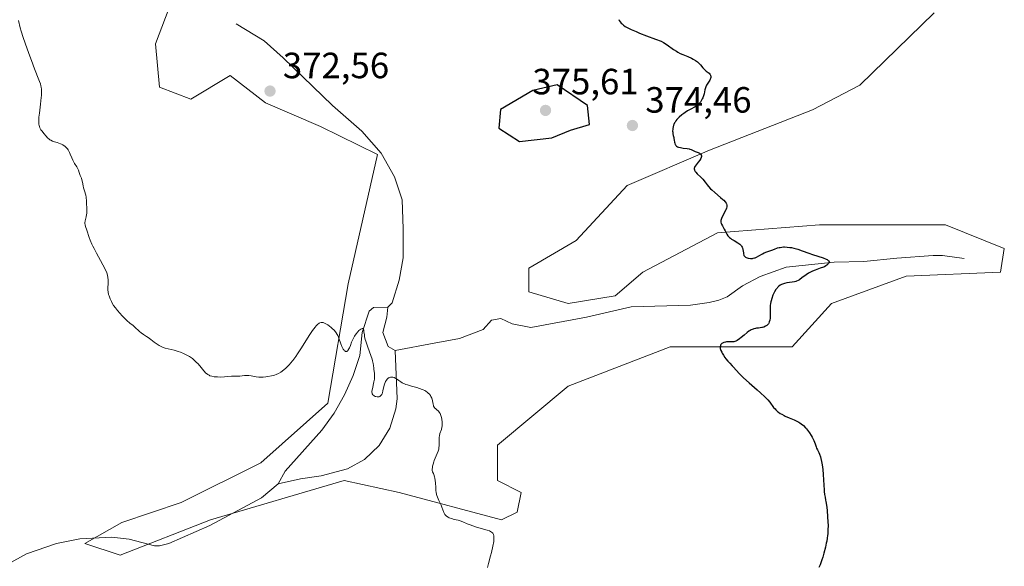
# Model space of a CAD drawing. Units: metres. Extents: x 628938 to 631495, y 4674098 to 4676458.
# Drawn here: x 629238 to 629508, y 4676151 to 4676301 of the extents above; entities that cross this region are included whole.
import ezdxf

# ---------------------------------------------------------------- set-up
doc = ezdxf.new("R2010")
doc.units = ezdxf.units.M
doc.header["$MEASUREMENT"] = 0
for name, color, linetype, lineweight in [('Corriente natural lineal', 142, 'Continuous', 13), ('Cultivos herbáceos CxS', 92, 'Continuous', 0), ('Curva de nivel maestra', 30, 'Continuous', 30), ('Curva de nivel normal', 30, 'Continuous', 0), ('Pastizal CxS', 92, 'Continuous', 0), ('Punto de cota en terreno', 7, 'Continuous', 0), ('Rótulo de punto de cota en terreno', 7, 'Continuous', 0)]:
    doc.layers.add(name, color=color, linetype=linetype, lineweight=lineweight)
doc.styles.add('Style-Arial', font='txt')

# ---------------------------------------------------------------- blocks, each defined once
blk = doc.blocks.new('*U8')
at = {"layer": 'Pastizal CxS', "color": 92, "linetype": 'Continuous', "lineweight": 0}
blk.add_polyline3d([(629489.0077, 4676303.2457, 378.7206), (629468.5505, 4676283.4717, 377.3395), (629455.5943, 4676276.6529, 376.3996), (629427.3637, 4676265.5985, 375.2094), (629404.7203, 4676255.8901, 374.3437), (629390.7035, 4676240.7875, 373.11), (629377.7643, 4676233.2359, 372.5829), (629377.7643, 4676226.7633, 372.4979), (629388.5463, 4676223.5265, 372.6049), (629401.4851, 4676225.6835, 373.0813), (629409.0331, 4676232.1555, 373.6537), (629429.5201, 4676242.9437, 374.9791), (629457.5543, 4676245.1017, 375.9431), (629492.0579, 4676245.1011, 377.3131), (629508.2319, 4676238.6275, 378.0841), (629507.1539, 4676232.1541, 378.5403), (629481.2757, 4676231.0759, 376.4127), (629460.7889, 4676223.5253, 376.6679), (629450.0061, 4676211.6587, 376.131), (629416.5807, 4676211.6593, 374.4469), (629388.5459, 4676200.8707, 373.212), (629369.1383, 4676184.6893, 372.7839), (629369.1381, 4676174.9805, 372.5022), (629375.6067, 4676171.7433, 372.2869), (629374.5287, 4676166.3493, 371.7586), (629370.2157, 4676164.1931, 371.2158), (629342.1815, 4676171.7439, 369.6029), (629327.0859, 4676174.9811, 369.0238), (629290.4257, 4676164.1943, 367.8962), (629265.6257, 4676154.4845, 366.5251), (629255.9219, 4676157.7213, 366.5454), (629266.0251, 4676163.4615, 366.9518), (629282.3909, 4676168.9163, 367.6114), (629304.2115, 4676179.8263, 368.4605), (629322.6231, 4676196.1917, 369.3616), (629328.1643, 4676228.9213, 370.7667), (629336.2619, 4676264.3807, 371.9285), (629320.6181, 4676272.0733, 372.3523), (629305.5219, 4676278.5463, 372.5052), (629295.8183, 4676286.0983, 373.8815), (629285.0365, 4676279.6259, 373.2986), (629276.4103, 4676282.8615, 372.9089), (629275.3317, 4676294.7291, 373.283), (629281.8015, 4676311.9893, 373.905)], dxfattribs=at)
blk = doc.blocks.new('5PATER')
at = {"layer": 'Punto de cota en terreno', "linetype": 'Continuous', "lineweight": 0}
h = blk.add_hatch(color=51, dxfattribs=at)
edge = h.paths.add_edge_path()
edge.add_ellipse((0, 0), major_axis=(-0.11, -0.111), ratio=0.999422, start_angle=0, end_angle=360)

msp = doc.modelspace()

# ---------------------------------------------------------------- linework, layer by layer
at = {"layer": 'Corriente natural lineal', "color": 142, "linetype": 'Continuous', "lineweight": 13}
for points in [[(629297.4701, 4676300.2701, 373.3792), (629305.1001, 4676295.6301, 372.911), (629310.3401, 4676290.9501, 372.6689), (629323.8701, 4676277.8701, 372.1706), (629331.9301, 4676270.8501, 372.12), (629337.2001, 4676264.7801, 371.9533), (629340.8801, 4676258.2901, 371.7062), (629342.9801, 4676251.9701, 371.5194), (629343.3101, 4676244.0301, 371.3979), (629343.2401, 4676236.0801, 371.2128), (629342.1501, 4676229.9001, 371.0216), (629340.2701, 4676223.7101, 370.8035), (629339.1001, 4676222.5001, 370.7316)], [(629497.2464, 4676235.8658, 377.5912), (629491.3101, 4676236.6901, 377.0278), (629488.6901, 4676236.7201, 376.7825), (629478.7301, 4676235.9601, 376.3652), (629469.7101, 4676235.0801, 376.058), (629461.5501, 4676234.8801, 375.6034), (629448.3701, 4676233.4701, 374.8747), (629441.2601, 4676230.9601, 374.9611), (629436.3601, 4676228.4001, 374.5222), (629432.1501, 4676225.4101, 374.2866), (629429.8501, 4676224.4201, 374.1662), (629427.2801, 4676223.7801, 374.0731), (629422.1301, 4676223.0901, 374.0074), (629405.7901, 4676222.6001, 373.398), (629393.5701, 4676219.8401, 372.7107), (629378.3201, 4676217.0001, 372.424), (629373.1404, 4676217.9385, 372.2049), (629370.0254, 4676219.4384, 372.064), (629367.4872, 4676218.9769, 371.9139), (629365.1798, 4676216.4387, 371.7729), (629358.7191, 4676213.9006, 371.465), (629351.7969, 4676212.6315, 371.1885), (629341.0901, 4676210.6101, 370.7126)], [(629339.1001, 4676222.5001, 370.7316), (629335.1301, 4676222.4301, 370.6318), (629333.9501, 4676221.4201, 370.5917), (629332.0601, 4676215.6301, 370.4667), (629331.3701, 4676209.2601, 370.171), (629329.5401, 4676203.7801, 369.8024), (629327.1801, 4676198.5001, 369.4714), (629324.3201, 4676193.4801, 369.2949), (629320.9801, 4676188.7701, 369.1342), (629310.8501, 4676177.5301, 368.6774), (629308.9201, 4676174.1201, 368.3934)], [(629339.1001, 4676222.5001, 370.7316), (629338.76, 4676219.7845, 370.666), (629337.7217, 4676215.6311, 370.5174), (629339.1061, 4676211.7085, 370.5763), (629341.0901, 4676210.6101, 370.7126)], [(629341.0901, 4676210.6101, 370.7126), (629341.5801, 4676197.4101, 370.1481), (629341.2801, 4676194.6301, 370.036), (629339.6501, 4676189.3101, 369.8581), (629336.7001, 4676184.5801, 369.6018), (629332.6401, 4676180.7701, 369.3788), (629328.0101, 4676178.2301, 369.1246), (629320.8001, 4676176.3101, 368.8416), (629315.0601, 4676175.4101, 368.6235), (629308.9201, 4676174.1201, 368.3934)], [(629308.9201, 4676174.1201, 368.3934), (629304.4101, 4676170.2701, 368.2433), (629290.2401, 4676162.6801, 367.8839), (629279.0001, 4676157.7301, 367.5307), (629276.4301, 4676157.0901, 367.4081), (629275.0401, 4676157.0601, 367.3111), (629268.0501, 4676158.9301, 367.017), (629263.2801, 4676159.4501, 366.7457), (629254.5701, 4676158.9801, 366.527), (629248.1501, 4676157.7301, 366.2815), (629239.9101, 4676154.8901, 366.1251), (629234.7901, 4676152.0201, 366.0627), (629228.9001, 4676148.3501, 365.828), (629223.9701, 4676145.8801, 365.3794), (629214.0601, 4676144.3201, 363.7513), (629210.0201, 4676139.2401, 362.2531), (629208.5001, 4676138.0801, 361.8158), (629206.0601, 4676137.3001, 361.426), (629192.6301, 4676134.1801, 360.7905), (629177.1001, 4676129.4701, 360.2806), (629164.9401, 4676126.5301, 360.3217), (629152.1101, 4676121.7801, 360.1644)]]:
    msp.add_polyline3d(points, dxfattribs=at)
at = {"layer": 'Cultivos herbáceos CxS', "color": 92, "linetype": 'Continuous', "lineweight": 0}
msp.add_polyline3d([(629281.8015, 4676311.9893, 373.905), (629275.3317, 4676294.7291, 373.283), (629276.4103, 4676282.8615, 372.9089), (629285.0365, 4676279.6259, 373.2986), (629295.8183, 4676286.0983, 373.8815), (629305.5219, 4676278.5463, 372.5052), (629320.6181, 4676272.0733, 372.3523), (629336.2619, 4676264.3807, 371.9285), (629328.1643, 4676228.9213, 370.7667), (629322.6231, 4676196.1917, 369.3616), (629304.2115, 4676179.8263, 368.4605), (629282.3909, 4676168.9163, 367.6114), (629266.0251, 4676163.4615, 366.9518), (629255.9219, 4676157.7213, 366.5454), (629265.6257, 4676154.4845, 366.5251), (629290.4257, 4676164.1943, 367.8962), (629327.0859, 4676174.9811, 369.0238), (629342.1815, 4676171.7439, 369.6029), (629370.2157, 4676164.1931, 371.2158), (629374.5287, 4676166.3493, 371.7586), (629375.6067, 4676171.7433, 372.2869), (629369.1381, 4676174.9805, 372.5022), (629369.1383, 4676184.6893, 372.7839), (629388.5459, 4676200.8707, 373.212), (629416.5807, 4676211.6593, 374.4469), (629450.0061, 4676211.6587, 376.131), (629460.7889, 4676223.5253, 376.6679), (629481.2757, 4676231.0759, 376.4127), (629507.1539, 4676232.1541, 378.5403), (629508.2319, 4676238.6275, 378.0841), (629492.0579, 4676245.1011, 377.3131), (629457.5543, 4676245.1017, 375.9431), (629429.5201, 4676242.9437, 374.9791), (629409.0331, 4676232.1555, 373.6537), (629401.4851, 4676225.6835, 373.0813), (629388.5463, 4676223.5265, 372.6049), (629377.7643, 4676226.7633, 372.4979), (629377.7643, 4676233.2359, 372.5829), (629390.7035, 4676240.7875, 373.11), (629404.7203, 4676255.8901, 374.3437), (629427.3637, 4676265.5985, 375.2094), (629455.5943, 4676276.6529, 376.3996), (629468.5505, 4676283.4717, 377.3395), (629489.0077, 4676303.2457, 378.7206)], dxfattribs=at)
msp.add_polyline3d([(629281.8015, 4676311.9893, 373.905), (629275.3317, 4676294.7291, 373.283), (629276.4103, 4676282.8615, 372.9089), (629285.0365, 4676279.6259, 373.2986), (629295.8183, 4676286.0983, 373.8815), (629305.5219, 4676278.5463, 372.5052), (629320.6181, 4676272.0733, 372.3523), (629336.2619, 4676264.3807, 371.9285), (629328.1643, 4676228.9213, 370.7667), (629322.6231, 4676196.1917, 369.3616), (629304.2115, 4676179.8263, 368.4605), (629282.3909, 4676168.9163, 367.6114), (629266.0251, 4676163.4615, 366.9518), (629255.9219, 4676157.7213, 366.5454), (629265.6257, 4676154.4845, 366.5251), (629290.4257, 4676164.1943, 367.8962), (629327.0859, 4676174.9811, 369.0238), (629342.1815, 4676171.7439, 369.6029), (629370.2157, 4676164.1931, 371.2158), (629374.5287, 4676166.3493, 371.7586), (629375.6067, 4676171.7433, 372.2869), (629369.1381, 4676174.9805, 372.5022), (629369.1383, 4676184.6893, 372.7839), (629388.5459, 4676200.8707, 373.212), (629416.5807, 4676211.6593, 374.4469), (629450.0061, 4676211.6587, 376.131), (629460.7889, 4676223.5253, 376.6679), (629481.2757, 4676231.0759, 376.4127), (629507.1539, 4676232.1541, 378.5403), (629508.2319, 4676238.6275, 378.0841), (629492.0579, 4676245.1011, 377.3131), (629457.5543, 4676245.1017, 375.9431), (629429.5201, 4676242.9437, 374.9791), (629409.0331, 4676232.1555, 373.6537), (629401.4851, 4676225.6835, 373.0813), (629388.5463, 4676223.5265, 372.6049), (629377.7643, 4676226.7633, 372.4979), (629377.7643, 4676233.2359, 372.5829), (629390.7035, 4676240.7875, 373.11), (629404.7203, 4676255.8901, 374.3437), (629427.3637, 4676265.5985, 375.2094), (629455.5943, 4676276.6529, 376.3996), (629468.5505, 4676283.4717, 377.3395), (629489.0077, 4676303.2457, 378.7206)], dxfattribs=at)
at = {"layer": 'Curva de nivel maestra', "color": 30, "linetype": 'Continuous', "lineweight": 30, "elevation": 375, "flags": 128}
for points in [[(629402.41, 4676301.4201), (629402.54, 4676301.2101), (629402.82, 4676300.8201), (629403.12, 4676300.4701), (629403.32, 4676300.2601), (629403.73, 4676299.8901), (629404.19, 4676299.5501), (629404.58, 4676299.3301), (629405.81, 4676298.7201), (629407.18, 4676298.1101), (629408.12, 4676297.7101), (629410, 4676296.9701), (629412.54, 4676296.0401), (629414.1, 4676295.4901), (629414.67, 4676295.1401), (629415.71, 4676294.4601), (629417.46, 4676293.2301), (629418.23, 4676292.7401), (629418.6, 4676292.5201), (629419.32, 4676292.1601), (629420.03, 4676291.8501), (629420.95, 4676291.4801), (629421.42, 4676291.2801), (629422.35, 4676290.8401), (629422.81, 4676290.6001), (629423.45, 4676290.2101), (629424.02, 4676289.8101), (629424.27, 4676289.6001), (629424.49, 4676289.3901), (629424.87, 4676288.9701), (629425.51, 4676288.1601), (629425.86, 4676287.7901), (629426.05, 4676287.6201), (629426.46, 4676287.3001), (629427, 4676286.8901), (629427.24, 4676286.6901), (629427.43, 4676286.4901), (629427.51, 4676286.3801), (629427.6, 4676286.2201), (629427.65, 4676286.1101), (629427.69, 4676285.8801), (629427.7, 4676285.7601), (629427.67, 4676285.5201), (629427.61, 4676285.2801), (629427.55, 4676285.1101), (629427.39, 4676284.7801), (629426.69, 4676283.6901), (629426.52, 4676283.4101), (629426.31, 4676282.9501), (629426.22, 4676282.7101), (629426.08, 4676282.1901), (629425.83, 4676281.0801), (629425.66, 4676280.5001), (629425.48, 4676279.9801), (629425.36, 4676279.7201), (629425.17, 4676279.3501), (629424.83, 4676278.8101), (629424.56, 4676278.4801), (629424.42, 4676278.3201), (629424.18, 4676278.1001), (629423.93, 4676277.9001), (629423.37, 4676277.5301), (629422.05, 4676276.8001), (629421.31, 4676276.3701), (629420.61, 4676275.9201), (629420.26, 4676275.6701), (629419.74, 4676275.2801), (629419, 4676274.6401), (629418.56, 4676274.2001), (629418.36, 4676273.9801), (629418.1, 4676273.6401), (629417.87, 4676273.3101), (629417.75, 4676273.0801), (629417.54, 4676272.6401), (629417.46, 4676272.4201), (629417.33, 4676272.0001), (629417.26, 4676271.5901), (629417.23, 4676271.3201), (629417.22, 4676270.8201), (629417.23, 4676270.5601), (629417.29, 4676270.0801), (629417.38, 4676269.6301), (629417.51, 4676269.0601), (629417.57, 4676268.7801), (629417.65, 4676268.3601), (629417.76, 4676267.8101), (629417.82, 4676267.5501), (629417.93, 4676267.2001), (629418.01, 4676267.0501), (629418.09, 4676266.9201), (629418.31, 4676266.6901), (629418.59, 4676266.5201), (629418.81, 4676266.4301), (629419.36, 4676266.2901), (629420.13, 4676266.1801), (629421.23, 4676266.0501), (629421.72, 4676265.9501), (629421.94, 4676265.9001), (629422.33, 4676265.7601), (629423.38, 4676265.2801), (629424.21, 4676264.9301), (629424.59, 4676264.7401), (629424.81, 4676264.5901), (629424.9, 4676264.5201), (629425, 4676264.3901), (629425.08, 4676264.2501), (629425.1, 4676264.1501), (629425.12, 4676263.9401), (629425.11, 4676263.8301), (629425.05, 4676263.6001), (629424.94, 4676263.3601), (629424.65, 4676262.8701), (629424.23, 4676262.3101), (629423.65, 4676261.5901), (629423.42, 4676261.2601), (629423.26, 4676260.9801), (629423.21, 4676260.8401), (629423.16, 4676260.6301), (629423.16, 4676260.4201), (629423.18, 4676260.3101), (629423.26, 4676260.0901), (629423.32, 4676259.9701), (629423.44, 4676259.7801), (629423.59, 4676259.5801), (629423.99, 4676259.1501), (629424.97, 4676258.1801), (629425.46, 4676257.6601), (629426.12, 4676256.8401), (629426.72, 4676256.0801), (629427.06, 4676255.6701), (629427.65, 4676255.0301), (629428, 4676254.6901), (629428.77, 4676254.0001), (629430.34, 4676252.6601), (629430.98, 4676252.1001), (629431.24, 4676251.8501), (629431.62, 4676251.4301), (629431.86, 4676251.1001), (629431.96, 4676250.9001), (629432.06, 4676250.5501), (629432.1, 4676250.2101), (629432.09, 4676250.0301), (629432.03, 4676249.7401), (629431.91, 4676249.3901), (629431.83, 4676249.2001), (629430.72, 4676247.1001), (629430.52, 4676246.5801), (629430.47, 4676246.3501), (629430.45, 4676246.0101), (629430.47, 4676245.8301), (629430.57, 4676245.4701), (629430.65, 4676245.2701), (629430.86, 4676244.8401), (629431.37, 4676243.9201), (629431.62, 4676243.4501), (629432.08, 4676242.5501), (629432.39, 4676242.1101), (629432.65, 4676241.8101), (629432.81, 4676241.6701), (629433.08, 4676241.4501), (629433.4, 4676241.2301), (629434.13, 4676240.7901), (629435.15, 4676240.1701), (629435.61, 4676239.8301), (629435.99, 4676239.4701), (629436.15, 4676239.2801), (629436.32, 4676238.9801), (629436.41, 4676238.7801), (629436.52, 4676238.3601), (629436.58, 4676237.9401), (629436.62, 4676237.4201), (629436.65, 4676237.1701), (629436.72, 4676236.8401), (629436.77, 4676236.7001), (629436.89, 4676236.5101), (629436.99, 4676236.4101), (629437.23, 4676236.2301), (629437.37, 4676236.1601), (629437.67, 4676236.0601), (629437.98, 4676235.9901), (629438.59, 4676235.9201), (629439.1, 4676235.9301), (629439.32, 4676235.9601), (629439.65, 4676236.0401), (629439.83, 4676236.1001), (629440.2, 4676236.2601), (629440.86, 4676236.6201), (629441.85, 4676237.1801), (629442.36, 4676237.4301), (629443.09, 4676237.7301), (629444.48, 4676238.1901), (629445.14, 4676238.4401), (629446.02, 4676238.7701), (629446.46, 4676238.9001), (629446.69, 4676238.9501), (629447.14, 4676239.0301), (629447.61, 4676239.0601), (629447.94, 4676239.0701), (629448.64, 4676239.0401), (629449.4, 4676238.9501), (629449.81, 4676238.8901), (629450.47, 4676238.7501), (629451.56, 4676238.4501), (629452.78, 4676238.0301), (629454.62, 4676237.3501), (629455.61, 4676237.0001), (629458.56, 4676236.0301), (629459.31, 4676235.7401), (629459.6, 4676235.6001), (629459.83, 4676235.4701), (629459.94, 4676235.3801), (629460.1, 4676235.2101), (629460.18, 4676234.9601), (629460.16, 4676234.8101), (629460.12, 4676234.7001), (629459.99, 4676234.5001), (629459.74, 4676234.2001), (629459.57, 4676234.0501), (629459.27, 4676233.8401), (629458.87, 4676233.6201), (629458.63, 4676233.5201), (629457.74, 4676233.2001), (629456.31, 4676232.7101), (629455.57, 4676232.4001), (629455.21, 4676232.2301), (629454.51, 4676231.8501), (629453.87, 4676231.4401), (629453.48, 4676231.1701), (629452.8, 4676230.6701), (629452.04, 4676230.0601), (629451.67, 4676229.8301), (629451.24, 4676229.6501), (629450.98, 4676229.5801), (629450.69, 4676229.5201), (629450.03, 4676229.4201), (629448.57, 4676229.2201), (629447.87, 4676229.0701), (629447.32, 4676228.8901), (629447.07, 4676228.7801), (629446.72, 4676228.5801), (629446.39, 4676228.3301), (629446.23, 4676228.1901), (629446.01, 4676227.9501), (629445.86, 4676227.7701), (629445.57, 4676227.3601), (629445.19, 4676226.7301), (629445.01, 4676226.3701), (629444.75, 4676225.8101), (629444.42, 4676224.9001), (629444.24, 4676224.2801), (629444.16, 4676223.9701), (629444.08, 4676223.5001), (629444.02, 4676223.0401), (629443.97, 4676222.1601), (629443.97, 4676221.6001), (629444, 4676220.5601), (629444, 4676219.8601), (629443.98, 4676219.5401), (629443.89, 4676218.9701), (629443.74, 4676218.4801), (629443.6, 4676218.1901), (629443.49, 4676218.0101), (629443.24, 4676217.7001), (629443.07, 4676217.5501), (629442.68, 4676217.2901), (629442.24, 4676217.0901), (629441.92, 4676216.9801), (629441.69, 4676216.9201), (629441.2, 4676216.8401), (629440.81, 4676216.8001), (629440.26, 4676216.7401), (629439.97, 4676216.7001), (629439.51, 4676216.5901), (629439.27, 4676216.5201), (629438.78, 4676216.3201), (629438.52, 4676216.1801), (629438.12, 4676215.9401), (629437.71, 4676215.6201), (629436.83, 4676214.8801), (629436.02, 4676214.1801), (629435.6, 4676213.8501), (629434.95, 4676213.4301), (629434.52, 4676213.2101), (629434.3, 4676213.1201), (629433.97, 4676213.0301), (629433.21, 4676213.0501), (629432.76, 4676213.0501), (629432.02, 4676213.0001), (629431.72, 4676212.9601), (629431.23, 4676212.8401), (629430.87, 4676212.6801), (629430.69, 4676212.5501), (629430.6, 4676212.4601), (629430.45, 4676212.2601), (629430.36, 4676212.0801), (629430.32, 4676211.9501), (629430.28, 4676211.6801), (629430.27, 4676211.5401), (629430.3, 4676211.2401), (629430.38, 4676210.9201), (629430.46, 4676210.6901), (629430.67, 4676210.2101), (629430.82, 4676209.9301), (629431.18, 4676209.3401), (629431.58, 4676208.7501), (629431.85, 4676208.3801), (629432.38, 4676207.7201), (629432.9, 4676207.1501), (629433.57, 4676206.4901), (629433.94, 4676206.1001), (629435.5, 4676204.3801), (629436.7, 4676203.1801), (629438.24, 4676201.7701), (629440.41, 4676199.8601), (629441.37, 4676199.0101), (629442.47, 4676197.9801), (629443.03, 4676197.4201), (629443.33, 4676197.0901), (629443.86, 4676196.4601), (629444.92, 4676195.0601), (629445.32, 4676194.6101), (629445.54, 4676194.3801), (629446.02, 4676193.9501), (629446.25, 4676193.7601), (629446.76, 4676193.4101), (629447.16, 4676193.1501), (629447.8, 4676192.8001), (629448.14, 4676192.6301), (629449.18, 4676192.1901), (629450.6, 4676191.6201), (629451.28, 4676191.3001), (629451.85, 4676190.9901), (629452.13, 4676190.8101), (629452.53, 4676190.5301), (629453.11, 4676190.0501), (629453.67, 4676189.4801), (629453.94, 4676189.1701), (629454.21, 4676188.8301), (629454.73, 4676188.1001), (629455.2, 4676187.3501), (629455.49, 4676186.8501), (629455.96, 4676185.9301), (629456.31, 4676185.0901), (629456.59, 4676184.2301), (629456.72, 4676183.8801), (629456.94, 4676183.3801), (629457.31, 4676182.6701), (629457.51, 4676182.2301), (629457.78, 4676181.5101), (629457.92, 4676181.0601), (629458.11, 4676180.2501), (629458.28, 4676179.2501), (629458.35, 4676178.6601), (629458.41, 4676178.0201), (629458.52, 4676176.6001), (629458.69, 4676173.7001), (629458.78, 4676172.4601), (629458.82, 4676171.9501), (629458.93, 4676171.1101), (629459.04, 4676170.4301), (629459.2, 4676169.6301), (629459.28, 4676169.2101), (629459.51, 4676167.6501), (629459.61, 4676166.7101), (629459.75, 4676165.1301), (629459.84, 4676163.5601), (629459.85, 4676162.7101), (629459.83, 4676161.3601), (629459.76, 4676160.4001), (629459.71, 4676159.9101), (629459.62, 4676159.1401), (629459.49, 4676158.3501), (629459.39, 4676157.8101), (629459.16, 4676156.7201), (629458.73, 4676155.0601), (629458.4, 4676153.9601), (629458.17, 4676153.2401), (629457.66, 4676151.8401), (629457.37, 4676151.1001)], [(629375.2, 4676267.9801), (629384.02, 4676269.0201), (629389.2, 4676271.0901), (629394.39, 4676272.6401), (629393.87, 4676277.8101), (629385.57, 4676283.5001), (629378.83, 4676281.9501), (629370.01, 4676276.7801), (629369.49, 4676271.6101), (629375.2, 4676267.9801)]]:
    msp.add_lwpolyline(points, dxfattribs=at)
at = {"layer": 'Curva de nivel normal', "color": 30, "linetype": 'Continuous', "lineweight": 0, "elevation": 370, "flags": 128}
msp.add_lwpolyline([(629237.7, 4676301.1801), (629238.18, 4676299.1801), (629238.43, 4676298.2401), (629238.96, 4676296.5101), (629239.51, 4676294.9201), (629240.58, 4676292.0901), (629241.27, 4676290.1601), (629242.06, 4676287.9101), (629242.42, 4676286.9601), (629242.92, 4676285.7801), (629243.49, 4676284.4601), (629243.71, 4676283.8101), (629243.86, 4676283.2101), (629243.91, 4676282.8901), (629243.98, 4676282.3801), (629244.02, 4676281.5301), (629243.99, 4676280.5701), (629243.96, 4676280.0401), (629243.76, 4676278.2501), (629243.43, 4676275.7901), (629243.32, 4676274.6901), (629243.29, 4676274.2101), (629243.28, 4676273.3901), (629243.33, 4676272.7101), (629243.39, 4676272.3401), (629243.45, 4676272.1201), (629243.58, 4676271.7201), (629243.67, 4676271.5301), (629243.88, 4676271.1901), (629244.13, 4676270.8701), (629244.49, 4676270.4501), (629244.68, 4676270.2201), (629245.32, 4676269.4201), (629245.68, 4676269.0101), (629246.09, 4676268.6501), (629246.31, 4676268.4801), (629246.54, 4676268.3401), (629247.05, 4676268.1001), (629247.59, 4676267.9101), (629248.35, 4676267.6701), (629248.74, 4676267.5401), (629249.26, 4676267.3401), (629249.51, 4676267.2201), (629249.89, 4676267.0301), (629250.25, 4676266.8001), (629250.42, 4676266.6701), (629250.75, 4676266.3801), (629250.9, 4676266.2201), (629251.12, 4676265.9501), (629251.32, 4676265.6501), (629251.68, 4676264.9801), (629251.89, 4676264.5001), (629252.3, 4676263.5301), (629252.6, 4676262.8401), (629252.76, 4676262.5301), (629253.09, 4676261.9701), (629253.7, 4676261.0401), (629253.93, 4676260.6601), (629254.02, 4676260.4801), (629254.16, 4676260.1501), (629254.34, 4676259.5101), (629254.44, 4676259.1901), (629254.65, 4676258.6701), (629254.97, 4676257.9101), (629255.12, 4676257.4901), (629255.27, 4676256.8201), (629255.44, 4676255.8201), (629255.56, 4676255.2801), (629255.8, 4676254.4101), (629256.14, 4676253.2301), (629256.27, 4676252.6801), (629256.31, 4676252.4201), (629256.36, 4676251.9301), (629256.4, 4676250.5701), (629256.43, 4676250.1001), (629256.48, 4676249.4301), (629256.49, 4676249.0801), (629256.47, 4676248.5301), (629256.44, 4676248.2401), (629256.4, 4676247.9501), (629256.27, 4676247.3501), (629256.01, 4676246.2101), (629255.93, 4676245.7101), (629255.92, 4676245.4901), (629255.97, 4676245.0901), (629256.08, 4676244.6901), (629256.46, 4676243.6401), (629257.14, 4676241.6601), (629257.4, 4676240.9601), (629257.87, 4676239.8501), (629258.14, 4676239.2601), (629258.44, 4676238.6701), (629259.12, 4676237.3901), (629260.23, 4676235.3701), (629260.87, 4676234.1601), (629261.94, 4676232.0201), (629262.11, 4676231.2201), (629262.19, 4676230.7401), (629262.29, 4676229.9201), (629262.31, 4676229.5701), (629262.32, 4676228.9501), (629262.25, 4676227.9701), (629262.23, 4676227.5601), (629262.23, 4676227.2501), (629262.3, 4676226.6401), (629262.43, 4676226.0501), (629262.55, 4676225.6501), (629262.85, 4676224.8601), (629263.22, 4676224.0601), (629263.44, 4676223.6601), (629263.82, 4676223.0301), (629264.29, 4676222.3601), (629264.56, 4676222.0101), (629264.85, 4676221.6401), (629265.49, 4676220.9001), (629266.17, 4676220.1601), (629266.63, 4676219.6901), (629267.48, 4676218.8601), (629268.28, 4676218.1701), (629269.15, 4676217.4901), (629269.54, 4676217.1601), (629270.92, 4676215.8301), (629271.34, 4676215.4801), (629271.98, 4676215.0401), (629272.87, 4676214.5001), (629273.32, 4676214.2001), (629274.01, 4676213.6701), (629274.98, 4676212.9101), (629275.49, 4676212.5401), (629275.76, 4676212.3701), (629276.31, 4676212.0401), (629276.87, 4676211.7601), (629277.25, 4676211.5901), (629278, 4676211.3101), (629278.82, 4676211.0801), (629280.43, 4676210.7201), (629281.55, 4676210.4101), (629282.12, 4676210.2101), (629282.98, 4676209.8701), (629283.73, 4676209.5101), (629284.1, 4676209.3101), (629284.65, 4676208.9901), (629285.42, 4676208.4501), (629286.14, 4676207.8401), (629286.59, 4676207.4001), (629286.88, 4676207.1001), (629287.43, 4676206.4601), (629288.58, 4676205.0501), (629289.11, 4676204.4701), (629289.28, 4676204.3101), (629289.63, 4676204.0501), (629289.99, 4676203.8501), (629290.24, 4676203.7401), (629290.79, 4676203.5801), (629291.43, 4676203.4701), (629291.77, 4676203.4301), (629292.33, 4676203.3901), (629293.24, 4676203.3801), (629296.15, 4676203.5901), (629296.98, 4676203.5901), (629297.98, 4676203.5801), (629298.44, 4676203.6001), (629299.13, 4676203.6801), (629299.77, 4676203.7601), (629300.1, 4676203.7901), (629300.64, 4676203.7801), (629300.93, 4676203.7601), (629301.55, 4676203.6701), (629302.92, 4676203.4501), (629303.66, 4676203.3801), (629304.04, 4676203.3601), (629304.82, 4676203.3701), (629305.6, 4676203.4301), (629306.12, 4676203.5001), (629307.09, 4676203.6701), (629307.69, 4676203.8201), (629307.98, 4676203.9101), (629308.41, 4676204.0601), (629309.04, 4676204.3501), (629309.68, 4676204.7201), (629310.02, 4676204.9501), (629310.65, 4676205.4401), (629310.99, 4676205.7301), (629311.51, 4676206.2201), (629312.07, 4676206.8101), (629312.36, 4676207.1401), (629312.97, 4676207.8801), (629313.29, 4676208.3001), (629313.78, 4676208.9801), (629314.3, 4676209.7301), (629315.37, 4676211.3801), (629317.48, 4676214.7301), (629318.4, 4676216.1401), (629319.09, 4676217.0901), (629319.4, 4676217.4601), (629319.82, 4676217.8901), (629320.09, 4676218.0901), (629320.22, 4676218.1701), (629320.42, 4676218.2701), (629320.72, 4676218.3401), (629320.92, 4676218.3601), (629321.05, 4676218.3501), (629321.34, 4676218.3001), (629321.67, 4676218.1901), (629321.9, 4676218.0801), (629322.38, 4676217.8201), (629322.62, 4676217.6601), (629323.09, 4676217.3201), (629323.54, 4676216.9501), (629323.82, 4676216.7001), (629324.32, 4676216.2201), (629324.74, 4676215.7501), (629324.9, 4676215.5301), (629325.17, 4676215.0801), (629325.32, 4676214.7601), (629325.62, 4676214.0001), (629326.15, 4676212.4801), (629326.46, 4676211.7101), (629326.78, 4676211.0601), (629326.95, 4676210.8001), (629327.12, 4676210.6101), (629327.23, 4676210.5201), (629327.45, 4676210.4001), (629327.56, 4676210.3901), (629327.78, 4676210.4201), (629327.99, 4676210.5501), (629328.13, 4676210.6901), (629328.21, 4676210.8001), (629328.38, 4676211.0701), (629328.52, 4676211.3401), (629328.77, 4676211.9901), (629329.13, 4676212.9801), (629329.33, 4676213.5001), (629329.69, 4676214.2601), (629329.89, 4676214.6101), (629330.35, 4676215.2601), (629330.83, 4676215.8001), (629331.13, 4676216.1101), (629331.33, 4676216.2801), (629331.68, 4676216.5401), (629331.97, 4676216.7001), (629332.09, 4676216.7301), (629332.26, 4676216.6801), (629332.35, 4676216.5801), (629332.39, 4676216.4701), (629332.46, 4676216.1901), (629332.51, 4676215.7601), (629332.61, 4676214.9801), (629332.69, 4676214.5001), (629332.88, 4676213.6501), (629333.01, 4676213.1701), (629333.17, 4676212.6501), (629333.56, 4676211.5301), (629334.4, 4676209.2401), (629334.74, 4676208.2501), (629334.86, 4676207.8201), (629335.03, 4676207.1001), (629335.12, 4676206.5001), (629335.18, 4676205.8401), (629335.21, 4676205.5301), (629335.38, 4676204.3801), (629335.42, 4676204.0101), (629335.43, 4676203.4301), (629335.41, 4676203.1101), (629335.38, 4676202.7801), (629335.26, 4676202.0901), (629334.81, 4676200.1201), (629334.71, 4676199.4901), (629334.7, 4676199.2401), (629334.75, 4676198.9101), (629334.8, 4676198.7701), (629334.95, 4676198.5201), (629335.18, 4676198.3001), (629335.31, 4676198.2201), (629335.58, 4676198.0701), (629335.8, 4676197.9901), (629336.13, 4676197.9201), (629336.3, 4676197.9001), (629336.58, 4676197.9401), (629336.71, 4676197.9801), (629336.9, 4676198.0701), (629337.08, 4676198.2101), (629337.16, 4676198.2901), (629337.31, 4676198.4901), (629337.38, 4676198.6101), (629337.47, 4676198.8201), (629337.55, 4676199.0401), (629337.69, 4676199.5701), (629337.96, 4676200.7801), (629338.13, 4676201.4001), (629338.34, 4676201.9201), (629338.46, 4676202.1601), (629338.65, 4676202.4901), (629338.88, 4676202.7801), (629338.99, 4676202.9101), (629339.25, 4676203.1201), (629339.38, 4676203.2001), (629339.6, 4676203.2901), (629339.82, 4676203.3401), (629339.97, 4676203.3501), (629340.29, 4676203.3301), (629340.45, 4676203.3001), (629340.77, 4676203.2101), (629341.08, 4676203.0801), (629341.29, 4676202.9701), (629341.68, 4676202.7301), (629342.08, 4676202.4401), (629342.66, 4676202.0301), (629343, 4676201.8201), (629343.64, 4676201.5101), (629344.04, 4676201.3601), (629344.49, 4676201.2101), (629345.53, 4676200.9101), (629347.03, 4676200.4901), (629347.77, 4676200.2601), (629348.46, 4676200.0001), (629348.77, 4676199.8701), (629349.21, 4676199.6501), (629349.46, 4676199.4901), (629349.92, 4676199.1601), (629350.12, 4676198.9901), (629350.46, 4676198.6401), (629350.74, 4676198.2901), (629350.89, 4676198.0501), (629351.12, 4676197.5801), (629351.22, 4676197.3201), (629351.35, 4676196.8301), (629351.49, 4676195.9601), (629351.57, 4676195.5901), (629351.63, 4676195.4201), (629351.77, 4676195.1201), (629351.96, 4676194.8701), (629352.1, 4676194.7101), (629352.41, 4676194.4401), (629352.92, 4676194.0201), (629353.18, 4676193.7401), (629353.42, 4676193.3501), (629353.53, 4676193.1001), (629353.62, 4676192.8501), (629353.78, 4676192.2701), (629353.88, 4676191.7801), (629353.97, 4676191.0201), (629353.98, 4676190.2701), (629353.96, 4676189.9201), (629353.9, 4676189.5901), (629353.75, 4676188.9901), (629353.36, 4676187.8601), (629353.22, 4676187.2301), (629353.17, 4676186.8901), (629353.14, 4676186.1601), (629353.12, 4676184.6301), (629353.07, 4676183.9201), (629353.02, 4676183.6001), (629352.86, 4676183.0001), (629352.63, 4676182.4101), (629352.06, 4676181.1301), (629351.78, 4676180.4501), (629351.64, 4676180.0801), (629351.47, 4676179.5101), (629351.33, 4676178.9201), (629351.29, 4676178.6301), (629351.25, 4676178.0401), (629351.26, 4676177.7501), (629351.32, 4676177.3301), (629351.57, 4676176.9001), (629351.7, 4676176.6001), (629351.91, 4676175.9701), (629351.98, 4676175.6401), (629352.08, 4676174.9701), (629352.14, 4676174.3201), (629352.19, 4676173.1101), (629352.26, 4676172.1501), (629352.32, 4676171.7501), (629352.43, 4676171.1901), (629352.51, 4676170.9201), (629352.7, 4676170.3801), (629353.09, 4676169.4901), (629353.66, 4676168.2601), (629353.9, 4676167.6701), (629354.41, 4676166.2001), (629354.6, 4676165.8101), (629354.72, 4676165.6401), (629354.86, 4676165.4801), (629355.19, 4676165.1801), (629355.58, 4676164.9401), (629355.87, 4676164.7901), (629356.52, 4676164.5501), (629357.3, 4676164.3401), (629358.37, 4676164.0801), (629358.88, 4676163.9201), (629359.63, 4676163.6301), (629360.81, 4676163.1301), (629361.61, 4676162.8301), (629363.14, 4676162.3301), (629365.34, 4676161.6601), (629366.28, 4676161.3701), (629366.94, 4676161.1501), (629367.21, 4676161.0401), (629367.53, 4676160.8601), (629367.78, 4676160.6601), (629367.88, 4676160.5501), (629368, 4676160.3601), (629368.06, 4676160.2101), (629368.14, 4676159.8601), (629368.18, 4676159.4801), (629368.18, 4676159.2601), (629368.17, 4676158.8901), (629368.11, 4676158.2201), (629367.89, 4676156.9501), (629367.52, 4676155.2901), (629367.27, 4676154.3001), (629366.72, 4676152.2501), (629366.41, 4676151.1301)], dxfattribs=at)
at = {"layer": 'Pastizal CxS', "color": 92, "linetype": 'Continuous', "lineweight": 0}
msp.add_polyline3d([(629281.8015, 4676311.9893, 373.905), (629275.3317, 4676294.7291, 373.283), (629276.4103, 4676282.8615, 372.9089), (629285.0365, 4676279.6259, 373.2986), (629295.8183, 4676286.0983, 373.8815), (629305.5219, 4676278.5463, 372.5052), (629320.6181, 4676272.0733, 372.3523), (629336.2619, 4676264.3807, 371.9285), (629328.1643, 4676228.9213, 370.7667), (629322.6231, 4676196.1917, 369.3616), (629304.2115, 4676179.8263, 368.4605), (629282.3909, 4676168.9163, 367.6114), (629266.0251, 4676163.4615, 366.9518), (629255.9219, 4676157.7213, 366.5454), (629265.6257, 4676154.4845, 366.5251), (629290.4257, 4676164.1943, 367.8962), (629327.0859, 4676174.9811, 369.0238), (629342.1815, 4676171.7439, 369.6029), (629370.2157, 4676164.1931, 371.2158), (629374.5287, 4676166.3493, 371.7586), (629375.6067, 4676171.7433, 372.2869), (629369.1381, 4676174.9805, 372.5022), (629369.1383, 4676184.6893, 372.7839), (629388.5459, 4676200.8707, 373.212), (629416.5807, 4676211.6593, 374.4469), (629450.0061, 4676211.6587, 376.131), (629460.7889, 4676223.5253, 376.6679), (629481.2757, 4676231.0759, 376.4127), (629507.1539, 4676232.1541, 378.5403), (629508.2319, 4676238.6275, 378.0841), (629492.0579, 4676245.1011, 377.3131), (629457.5543, 4676245.1017, 375.9431), (629429.5201, 4676242.9437, 374.9791), (629409.0331, 4676232.1555, 373.6537), (629401.4851, 4676225.6835, 373.0813), (629388.5463, 4676223.5265, 372.6049), (629377.7643, 4676226.7633, 372.4979), (629377.7643, 4676233.2359, 372.5829), (629390.7035, 4676240.7875, 373.11), (629404.7203, 4676255.8901, 374.3437), (629427.3637, 4676265.5985, 375.2094), (629455.5943, 4676276.6529, 376.3996), (629468.5505, 4676283.4717, 377.3395), (629489.0077, 4676303.2457, 378.7206)], dxfattribs=at)

# ---------------------------------------------------------------- block references
msp.add_blockref('*U8', (0, 0), dxfattribs=at)
at = {"layer": 'Punto de cota en terreno', "color": 7, "linetype": 'Continuous', "lineweight": 0, "xscale": 10, "yscale": 10, "zscale": 10}
for p in [(629306.73, 4676281.81, 372.56), (629382.33, 4676276.51, 375.61), (629406.18, 4676272.37, 374.46)]:
    msp.add_blockref('5PATER', p, dxfattribs=at)

# ---------------------------------------------------------------- texts
at = {"layer": 'Rótulo de punto de cota en terreno', "color": 7, "linetype": 'Continuous', "lineweight": 0, "style": 'Style-Arial'}
for s, p in [('372,56', (629310.2578, 4676285.3378)), ('375,61', (629378.7372, 4676280.9197)), ('374,46', (629409.7078, 4676275.8978))]:
    msp.add_text(s, height=7, dxfattribs=at).set_placement(p)

doc.saveas('drawing.dxf')
